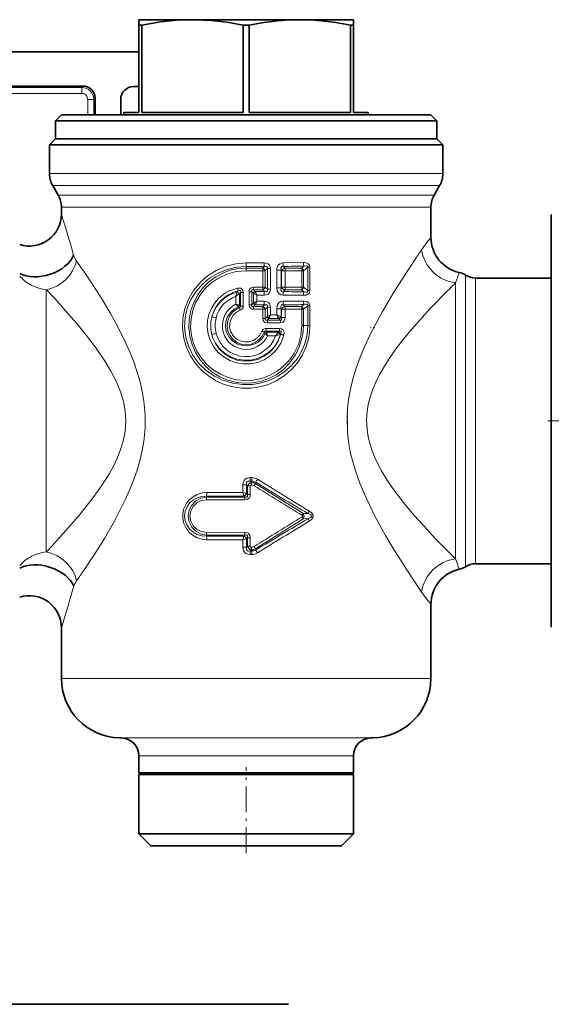
# Model space of a CAD drawing. Extents: x 0 to 420, y 0 to 297.
# Drawn here: x 273 to 295, y 194 to 235 of the extents above; entities that cross this region are included whole.
import ezdxf

# ---------------------------------------------------------------- set-up
doc = ezdxf.new("R2010")
doc.units = 0
doc.linetypes.add('DASHDOT', pattern=[18.5, 12, -3, 0.5, -3])

msp = doc.modelspace()

# ---------------------------------------------------------------- linework, layer by layer
at = {"color": 7, "lineweight": 35}
for p, q in [((277.709, 235.212), (279.959, 235.212)), ((277.709, 234.984), (277.709, 235.212)), ((277.709, 234.984), (277.835, 234.984)), ((277.709, 234.984), (277.709, 231.312)), ((277.835, 234.984), (277.835, 231.312)), ((279.959, 235.212), (280.052, 235.212)), ((280.051, 235.211), (279.959, 235.212)), ((280.052, 235.212), (284.459, 235.212)), ((282.083, 234.984), (282.335, 234.984)), ((282.083, 234.984), (282.083, 231.312)), ((282.335, 234.984), (282.335, 231.312)), ((284.459, 235.212), (286.709, 235.212)), ((286.583, 234.984), (286.709, 234.984)), ((286.583, 234.984), (286.583, 231.312)), ((286.709, 235.212), (286.709, 234.984)), ((286.709, 234.984), (286.709, 231.312)), ((269.359, 233.858), (277.709, 233.858)), ((269.359, 232.423), (275.37, 232.423)), ((277.484, 232.401), (277.709, 232.401)), ((275.87, 231.212), (275.87, 231.923)), ((276.945, 231.212), (276.945, 231.862)), ((274.459, 231.212), (274.209, 230.962)), ((274.459, 231.212), (278.494, 231.212)), ((277.709, 231.312), (277.084, 231.312)), ((277.084, 231.312), (277.084, 231.212)), ((279.752, 231.312), (277.835, 231.312)), ((278.494, 231.212), (289.959, 231.212)), ((282.083, 231.312), (279.752, 231.312)), ((286.583, 231.312), (282.335, 231.312)), ((287.334, 231.312), (286.709, 231.312)), ((287.334, 231.312), (287.334, 231.212)), ((289.959, 231.212), (290.209, 230.962)), ((274.209, 230.962), (278.374, 230.962)), ((274.209, 230.962), (274.209, 230.212)), ((278.374, 230.962), (290.209, 230.962)), ((290.209, 230.962), (290.209, 230.212)), ((274.209, 230.212), (273.959, 229.962)), ((274.969, 229.962), (273.959, 229.962)), ((273.959, 228.746), (273.959, 229.962)), ((274.209, 230.212), (289.23, 230.212)), ((274.209, 230.212), (278.374, 230.212)), ((274.969, 229.962), (289.449, 229.962)), ((278.374, 230.212), (290.209, 230.212)), ((289.23, 230.212), (290.209, 230.212)), ((290.459, 229.962), (289.449, 229.962)), ((290.209, 230.212), (290.459, 229.962)), ((290.459, 228.746), (290.459, 229.962)), ((274.325, 227.844), (274.093, 228.246)), ((290.093, 227.844), (290.325, 228.246)), ((274.459, 227.053), (274.459, 227.344)), ((289.959, 226.063), (289.959, 227.344)), ((295.009, 227.024), (295.009, 210.76)), ((291.824, 224.362), (294.759, 224.362)), ((295.009, 224.362), (294.759, 224.362)), ((291.824, 212.362), (293.509, 212.362)), ((293.509, 212.362), (294.759, 212.362)), ((295.009, 212.362), (294.759, 212.362)), ((289.959, 207.547), (289.959, 210.66)), ((295.009, 210.76), (295.009, 209.7)), ((274.459, 207.547), (274.459, 209.67)), ((276.979, 205.046), (276.894, 205.048)), ((287.44, 205.046), (287.525, 205.048)), ((277.709, 203.584), (277.709, 204.296)), ((286.709, 203.584), (286.709, 204.296)), ((278.26, 203.584), (277.709, 203.584)), ((277.834, 203.512), (277.709, 203.584)), ((284.367, 203.512), (277.709, 203.512)), ((277.709, 201.012), (277.709, 203.512)), ((277.834, 203.512), (286.049, 203.512)), ((278.26, 203.584), (286.158, 203.584)), ((286.709, 203.512), (284.367, 203.512)), ((286.709, 203.584), (286.158, 203.584)), ((286.584, 203.512), (286.709, 203.584)), ((286.709, 201.012), (286.709, 203.512)), ((284.367, 201.012), (277.709, 201.012)), ((278.209, 200.512), (277.709, 201.012)), ((286.709, 201.012), (284.367, 201.012)), ((286.209, 200.512), (286.709, 201.012)), ((284.127, 200.512), (278.209, 200.512)), ((286.209, 200.512), (284.127, 200.512)), ((269.359, 193.858), (283.98, 193.858))]:
    msp.add_line(p, q, dxfattribs=at)
at = {"color": 7, "lineweight": 13}
for p, q in [((275.314, 232.366), (275.37, 232.423)), ((264.655, 232.366), (275.314, 232.366)), ((264.655, 232.116), (275.314, 232.116)), ((275.314, 232.116), (275.314, 232.366)), ((275.564, 231.212), (275.564, 231.866)), ((275.564, 231.866), (275.814, 231.866)), ((275.814, 231.866), (275.87, 231.923)), ((275.814, 231.212), (275.814, 231.866)), ((273.959, 228.746), (274.969, 228.746)), ((274.969, 228.746), (290.459, 228.746)), ((274.093, 228.246), (275.087, 228.246)), ((275.087, 228.246), (290.325, 228.246)), ((274.325, 227.844), (275.29, 227.844)), ((290.093, 227.844), (275.29, 227.844)), ((274.459, 227.344), (275.408, 227.344)), ((289.959, 227.344), (275.408, 227.344)), ((275.108, 225.053), (275.087, 225.083)), ((275.288, 224.794), (275.108, 225.053)), ((282.209, 224.998), (282.965, 224.999)), ((282.209, 224.998), (282.209, 224.845)), ((284.61, 225.008), (283.757, 225.002)), ((275.408, 224.619), (275.288, 224.794)), ((282.209, 224.845), (282.973, 224.846)), ((282.209, 224.782), (282.209, 224.845)), ((282.902, 224.782), (282.209, 224.782)), ((282.209, 224.782), (282.209, 224.667)), ((282.907, 224.667), (282.209, 224.667)), ((282.973, 224.846), (282.902, 224.782)), ((282.907, 224.667), (282.907, 223.975)), ((282.907, 224.667), (283.009, 224.667)), ((283.105, 224.756), (283.009, 224.667)), ((283.009, 224.667), (283.009, 223.975)), ((283.232, 224.756), (283.105, 224.756)), ((283.105, 223.887), (283.105, 224.756)), ((283.232, 223.887), (283.232, 224.756)), ((283.494, 224.687), (283.494, 223.955)), ((283.68, 224.687), (283.494, 224.687)), ((283.68, 224.687), (283.68, 223.955)), ((283.68, 224.687), (283.696, 224.669)), ((283.696, 224.669), (283.696, 223.974)), ((283.841, 224.669), (283.696, 224.669)), ((283.772, 224.851), (283.831, 224.782)), ((284.527, 224.782), (283.831, 224.782)), ((284.542, 224.67), (283.841, 224.669)), ((283.841, 224.669), (283.841, 223.974)), ((284.631, 224.86), (284.527, 224.782)), ((284.542, 224.67), (284.542, 223.972)), ((284.542, 224.67), (284.613, 224.67)), ((284.796, 224.811), (284.613, 224.67)), ((284.613, 224.67), (284.613, 223.972)), ((284.796, 224.811), (284.796, 223.832)), ((284.796, 224.811), (284.881, 224.811)), ((284.881, 224.811), (284.881, 223.832)), ((290.995, 223.847), (290.995, 224.159)), ((291.409, 223.737), (291.409, 224.487)), ((291.824, 223.627), (291.824, 224.362)), ((273.825, 223.847), (273.825, 223.872)), ((273.849, 223.847), (273.825, 223.872)), ((273.825, 212.856), (273.825, 223.847)), ((274.054, 223.629), (273.849, 223.847)), ((281.832, 223.763), (281.835, 223.772)), ((281.879, 223.823), (281.835, 223.772)), ((281.975, 223.755), (281.928, 223.697)), ((281.975, 223.755), (281.975, 223.184)), ((282.088, 223.755), (281.975, 223.755)), ((282.088, 223.755), (282.088, 223.184)), ((282.331, 223.788), (282.331, 223.239)), ((282.331, 223.788), (282.443, 223.788)), ((282.443, 223.788), (282.513, 223.721)), ((282.443, 223.788), (282.443, 223.239)), ((282.522, 223.861), (282.587, 223.797)), ((282.902, 223.861), (282.522, 223.861)), ((282.907, 223.975), (282.524, 223.976)), ((282.587, 223.797), (282.59, 223.791)), ((282.587, 223.797), (282.973, 223.796)), ((282.973, 223.796), (282.902, 223.861)), ((282.907, 223.975), (283.009, 223.975)), ((283.105, 223.887), (283.009, 223.975)), ((283.232, 223.887), (283.105, 223.887)), ((283.68, 223.955), (283.494, 223.955)), ((283.696, 223.974), (283.68, 223.955)), ((283.841, 223.974), (283.696, 223.974)), ((283.831, 223.861), (283.772, 223.792)), ((284.527, 223.861), (283.831, 223.861)), ((284.542, 223.972), (283.841, 223.974)), ((284.631, 223.782), (284.527, 223.861)), ((284.542, 223.972), (284.613, 223.972)), ((284.796, 223.832), (284.613, 223.972)), ((284.796, 223.832), (284.881, 223.832)), ((290.995, 212.564), (290.995, 223.847)), ((291.409, 212.237), (291.409, 223.737)), ((274.19, 223.482), (274.054, 223.629)), ((281.782, 223.594), (281.924, 223.692)), ((281.782, 223.594), (281.782, 223.266)), ((281.924, 223.692), (281.928, 223.697)), ((281.924, 223.692), (281.924, 223.218)), ((282.513, 223.721), (282.516, 223.717)), ((282.516, 223.31), (282.516, 223.718)), ((282.516, 223.717), (282.658, 223.644)), ((282.658, 223.383), (282.516, 223.31)), ((282.658, 223.644), (282.965, 223.644)), ((282.658, 223.383), (282.658, 223.644)), ((282.658, 223.383), (282.965, 223.384)), ((284.61, 223.635), (283.757, 223.641)), ((283.757, 223.387), (284.61, 223.393)), ((291.824, 212.362), (291.824, 223.627)), ((281.878, 223.15), (281.881, 223.146)), ((281.881, 223.146), (281.925, 223.114)), ((281.924, 223.218), (281.926, 223.216)), ((281.925, 223.114), (281.964, 223.008)), ((281.926, 223.216), (281.975, 223.184)), ((282.088, 223.184), (281.975, 223.184)), ((282.331, 223.239), (282.443, 223.239)), ((282.513, 223.307), (282.443, 223.239)), ((282.513, 223.307), (282.516, 223.31)), ((282.587, 223.23), (282.522, 223.167)), ((282.902, 223.167), (282.522, 223.167)), ((282.907, 223.052), (282.524, 223.052)), ((282.587, 223.23), (282.59, 223.237)), ((282.587, 223.23), (282.973, 223.231)), ((282.902, 223.167), (282.973, 223.231)), ((282.907, 223.052), (282.907, 222.659)), ((282.907, 223.052), (283.009, 223.052)), ((283.009, 223.052), (283.105, 223.141)), ((283.009, 223.052), (283.009, 222.659)), ((283.232, 223.141), (283.105, 223.141)), ((283.105, 222.747), (283.105, 223.141)), ((283.232, 222.815), (283.232, 223.141)), ((283.494, 222.816), (283.494, 223.072)), ((283.494, 223.072), (283.68, 223.072)), ((283.68, 222.727), (283.68, 223.072)), ((283.68, 223.072), (283.696, 223.054)), ((283.696, 223.054), (283.696, 222.709)), ((283.841, 223.054), (283.696, 223.054)), ((283.772, 223.236), (283.831, 223.167)), ((284.527, 223.167), (283.831, 223.167)), ((284.542, 223.055), (283.841, 223.054)), ((283.841, 223.054), (283.841, 222.709)), ((284.527, 223.167), (284.631, 223.245)), ((284.542, 223.055), (284.542, 222.362)), ((284.542, 223.055), (284.613, 223.055)), ((284.613, 223.055), (284.796, 223.196)), ((284.613, 223.055), (284.613, 222.362)), ((284.881, 223.196), (284.796, 223.196)), ((284.796, 222.362), (284.796, 223.196)), ((284.881, 222.362), (284.881, 223.196)), ((282.907, 222.659), (283.009, 222.659)), ((283.097, 222.738), (283.009, 222.659)), ((283.166, 222.662), (283.094, 222.597)), ((283.639, 222.597), (283.094, 222.597)), ((283.097, 222.738), (283.105, 222.747)), ((283.166, 222.662), (283.173, 222.679)), ((283.166, 222.662), (283.579, 222.664)), ((283.232, 222.815), (283.494, 222.816)), ((283.579, 222.664), (283.592, 222.651)), ((283.639, 222.597), (283.592, 222.651)), ((283.654, 222.74), (283.68, 222.727)), ((283.696, 222.709), (283.68, 222.727)), ((283.841, 222.709), (283.696, 222.709)), ((282.961, 222.088), (282.865, 222.125)), ((282.961, 222.088), (283.006, 222.035)), ((283.037, 222.127), (283.07, 222.083)), ((283.604, 222.127), (283.037, 222.127)), ((283.614, 222.241), (283.043, 222.241)), ((283.074, 222.07), (283.07, 222.083)), ((283.551, 222.081), (283.07, 222.083)), ((283.648, 222.483), (283.1, 222.482)), ((283.566, 222.093), (283.551, 222.081)), ((283.604, 222.127), (283.566, 222.093)), ((284.542, 222.362), (284.613, 222.362)), ((284.613, 222.362), (284.796, 222.362)), ((284.881, 222.362), (284.796, 222.362)), ((283.01, 222.028), (283.006, 222.035)), ((283.111, 221.931), (283.01, 222.028)), ((283.438, 221.93), (283.111, 221.931)), ((283.651, 221.996), (283.623, 221.985)), ((283.651, 221.995), (283.649, 221.991)), ((282.376, 215.977), (282.445, 215.977)), ((282.376, 215.977), (282.377, 215.824)), ((282.072, 215.352), (282.072, 215.67)), ((282.072, 215.67), (282.222, 215.67)), ((282.222, 215.314), (282.222, 215.67)), ((282.263, 215.628), (282.222, 215.67)), ((282.263, 215.628), (282.263, 215.273)), ((282.382, 215.628), (282.263, 215.628)), ((282.377, 215.824), (282.447, 215.824)), ((282.419, 215.782), (282.377, 215.824)), ((282.382, 215.628), (282.382, 215.273)), ((282.433, 215.782), (282.419, 215.782)), ((282.419, 215.782), (282.421, 215.667)), ((282.435, 215.667), (282.421, 215.667)), ((282.433, 215.782), (282.447, 215.824)), ((282.433, 215.782), (282.435, 215.667)), ((282.598, 215.733), (282.613, 215.782)), ((284.603, 214.47), (282.598, 215.733)), ((282.15, 215.042), (280.54, 215.044)), ((280.551, 215.157), (280.542, 215.205)), ((282.151, 215.157), (280.551, 215.157)), ((282.072, 215.352), (282.108, 215.201)), ((282.072, 215.352), (282.222, 215.314)), ((282.109, 215.199), (282.108, 215.201)), ((282.151, 215.157), (282.109, 215.199)), ((282.151, 215.157), (282.15, 215.042)), ((282.222, 215.314), (282.222, 215.314)), ((282.263, 215.273), (282.222, 215.314)), ((282.382, 215.273), (282.263, 215.273)), ((284.603, 214.253), (282.598, 212.991)), ((284.81, 214.469), (284.603, 214.47)), ((284.81, 214.255), (284.603, 214.253)), ((280.54, 213.68), (282.15, 213.682)), ((280.551, 213.567), (280.542, 213.519)), ((280.551, 213.567), (282.151, 213.567)), ((282.072, 213.372), (282.108, 213.523)), ((282.072, 213.372), (282.222, 213.41)), ((282.109, 213.525), (282.108, 213.523)), ((282.109, 213.525), (282.151, 213.567)), ((282.151, 213.567), (282.15, 213.682)), ((282.222, 213.41), (282.263, 213.451)), ((282.222, 213.41), (282.222, 213.41)), ((282.222, 213.054), (282.222, 213.41)), ((282.263, 213.451), (282.263, 213.096)), ((282.382, 213.451), (282.263, 213.451)), ((282.382, 213.451), (282.382, 213.096)), ((282.072, 213.054), (282.072, 213.372)), ((282.072, 213.054), (282.222, 213.054)), ((282.263, 213.096), (282.222, 213.054)), ((282.382, 213.096), (282.263, 213.096)), ((282.419, 212.942), (282.421, 213.057)), ((282.421, 213.057), (282.435, 213.057)), ((282.433, 212.942), (282.435, 213.057)), ((282.613, 212.942), (282.598, 212.991)), ((282.376, 212.747), (282.377, 212.9)), ((282.445, 212.747), (282.376, 212.747)), ((282.419, 212.942), (282.377, 212.9)), ((282.447, 212.9), (282.377, 212.9)), ((282.419, 212.942), (282.433, 212.942)), ((282.447, 212.9), (282.433, 212.942)), ((274.459, 207.547), (275.408, 207.547)), ((289.959, 207.547), (275.408, 207.547)), ((276.894, 205.048), (277.545, 205.048)), ((277.619, 205.046), (276.979, 205.046)), ((287.525, 205.048), (277.545, 205.048)), ((287.44, 205.046), (277.619, 205.046)), ((278.26, 204.296), (277.709, 204.296)), ((286.709, 204.296), (278.26, 204.296))]:
    msp.add_line(p, q, dxfattribs=at)
at = {"color": 7, "linetype": 'DASHDOT', "lineweight": 13, "ltscale": 0.001087}
msp.add_line((287.444, 222.253), (287.444, 222.297), dxfattribs=at)
at = {"color": 7, "linetype": 'DASHDOT', "lineweight": 13, "ltscale": 0.016336}
msp.add_line((286.462, 218.19), (286.462, 218.844), dxfattribs=at)
at = {"color": 7, "linetype": 'DASHDOT', "lineweight": 13, "ltscale": 0.041743}
msp.add_line((294.87, 218.362), (296.54, 218.362), dxfattribs=at)
at = {"color": 7, "linetype": 'DASHDOT', "lineweight": 13, "ltscale": 0.090007}
msp.add_line((282.209, 200.212), (282.209, 203.812), dxfattribs=at)
at = {"color": 7, "lineweight": 35}
for points in [[(279.959, 235.212), (279.294, 235.188), (278.622, 235.118), (277.835, 234.984)], [(280.051, 235.211), (280.762, 235.178), (281.483, 235.091), (282.083, 234.984)], [(284.459, 235.212), (284.008, 235.201), (283.555, 235.168), (282.95, 235.093), (282.335, 234.984)], [(286.583, 234.984), (285.969, 235.093), (285.364, 235.168), (284.91, 235.201), (284.459, 235.212)]]:
    msp.add_lwpolyline(points, dxfattribs=at)
at = {"color": 7, "lineweight": 13}
for points in [[(282.209, 224.998), (281.775, 224.962), (281.352, 224.856), (280.953, 224.683), (280.587, 224.449), (280.273, 224.169), (280.006, 223.843), (279.794, 223.478), (279.642, 223.084), (279.557, 222.674), (279.54, 222.256), (279.592, 221.84), (279.71, 221.439), (279.872, 221.095), (280.082, 220.778), (280.333, 220.494), (280.623, 220.248), (280.943, 220.046), (281.288, 219.89), (281.652, 219.785), (282.027, 219.732), (282.406, 219.733), (282.782, 219.788), (283.146, 219.896), (283.49, 220.054), (283.809, 220.258), (284.096, 220.505), (284.345, 220.789), (284.552, 221.106), (284.712, 221.449), (284.821, 221.813), (284.866, 222.086), (284.881, 222.362)], [(282.965, 224.999), (283.09, 224.977), (283.148, 224.944), (283.194, 224.895), (283.221, 224.834), (283.232, 224.756)], [(283.757, 225.002), (283.687, 224.992), (283.62, 224.962), (283.564, 224.912), (283.526, 224.851), (283.501, 224.769), (283.494, 224.687)], [(284.881, 224.811), (284.862, 224.895), (284.807, 224.958), (284.753, 224.986), (284.641, 225.007), (284.61, 225.008)], [(289.307, 225.163), (288.722, 224.271), (288.408, 223.768), (287.932, 222.961), (287.664, 222.47), (287.404, 221.96), (287.193, 221.506), (286.997, 221.036), (286.841, 220.611), (286.704, 220.174), (286.599, 219.76), (286.518, 219.337), (286.465, 218.914), (286.441, 218.488), (286.457, 217.915), (286.503, 217.488), (286.577, 217.067), (286.679, 216.641), (286.803, 216.225), (286.975, 215.744), (287.167, 215.278), (287.591, 214.391), (288.051, 213.554), (288.363, 213.029), (288.972, 212.065), (289.57, 211.173)], [(275.408, 212.101), (275.83, 212.735), (276.264, 213.427), (276.694, 214.172), (277.139, 215.045), (277.32, 215.45), (277.489, 215.873), (277.637, 216.298), (277.765, 216.743), (277.851, 217.117), (277.917, 217.5), (277.971, 218.061), (277.973, 218.626), (277.922, 219.186), (277.853, 219.6), (277.76, 220), (277.642, 220.409), (277.508, 220.801), (277.342, 221.221), (277.164, 221.624), (276.841, 222.277), (276.5, 222.895), (276.149, 223.481), (275.774, 224.071), (275.408, 224.619)], [(282.209, 224.845), (281.804, 224.814), (281.409, 224.721), (281.033, 224.57), (280.685, 224.363), (280.373, 224.104), (280.105, 223.798), (279.889, 223.453), (279.733, 223.076), (279.644, 222.684), (279.624, 222.282), (279.672, 221.883), (279.786, 221.498), (279.971, 221.124), (280.216, 220.787), (280.511, 220.495), (280.849, 220.254), (281.228, 220.067), (281.633, 219.942), (282.052, 219.884), (282.476, 219.892), (282.846, 219.957), (283.204, 220.072), (283.542, 220.238), (283.852, 220.449), (284.128, 220.704), (284.359, 220.987), (284.545, 221.302), (284.684, 221.642), (284.768, 222), (284.796, 222.362)], [(282.209, 224.782), (281.873, 224.758), (281.544, 224.687), (281.229, 224.571), (280.934, 224.413), (280.644, 224.198), (280.39, 223.943), (280.177, 223.653), (280.009, 223.335), (279.89, 222.994), (279.822, 222.64), (279.807, 222.279), (279.847, 221.919), (279.938, 221.57), (280.08, 221.24), (280.269, 220.934), (280.501, 220.66), (280.772, 220.423), (281.076, 220.228), (281.402, 220.083), (281.747, 219.987), (282.104, 219.944), (282.463, 219.955), (282.816, 220.02), (283.155, 220.137), (283.471, 220.302), (283.759, 220.512), (284.044, 220.799), (284.278, 221.13), (284.453, 221.495), (284.565, 221.884), (284.601, 222.122), (284.613, 222.362)], [(282.209, 224.667), (281.795, 224.63), (281.394, 224.522), (281.02, 224.345), (280.731, 224.146), (280.476, 223.905), (280.26, 223.629), (280.089, 223.323), (279.966, 222.994), (279.895, 222.651), (279.878, 222.301), (279.914, 221.952), (280.003, 221.614), (280.143, 221.291), (280.331, 220.994), (280.562, 220.729), (280.831, 220.502), (281.132, 220.317), (281.458, 220.179), (281.803, 220.092), (282.157, 220.057), (282.512, 220.076), (282.861, 220.148), (283.193, 220.272), (283.503, 220.443), (283.782, 220.659), (284.025, 220.914), (284.226, 221.203), (284.399, 221.567), (284.506, 221.958), (284.542, 222.362)], [(282.973, 224.846), (283.047, 224.857), (283.081, 224.848), (283.107, 224.82), (283.111, 224.799), (283.105, 224.756)], [(283.772, 224.851), (283.724, 224.853), (283.686, 224.83), (283.669, 224.787), (283.68, 224.687)], [(284.796, 224.811), (284.799, 224.839), (284.788, 224.862), (284.765, 224.874), (284.737, 224.878), (284.631, 224.86)], [(283.791, 221.963), (283.664, 221.63), (283.467, 221.334), (283.21, 221.088), (282.96, 220.929), (282.685, 220.818), (282.393, 220.759), (282.096, 220.752), (281.802, 220.799), (281.523, 220.898), (281.266, 221.045), (281.04, 221.236), (280.854, 221.464), (280.712, 221.721), (280.619, 222), (280.579, 222.292), (280.593, 222.584), (280.66, 222.869), (280.778, 223.137), (280.943, 223.379), (281.065, 223.512), (281.201, 223.63), (281.349, 223.733), (281.508, 223.819), (281.851, 223.936)], [(281.851, 223.936), (281.937, 223.942), (281.982, 223.931), (282.048, 223.885), (282.075, 223.835), (282.088, 223.755)], [(281.879, 223.823), (281.918, 223.84), (281.939, 223.844), (281.958, 223.843), (281.974, 223.832), (281.982, 223.811), (281.983, 223.793), (281.975, 223.755)], [(282.331, 223.788), (282.338, 223.846), (282.363, 223.902), (282.412, 223.947), (282.467, 223.969), (282.524, 223.976)], [(282.443, 223.788), (282.437, 223.829), (282.442, 223.847), (282.458, 223.863), (282.476, 223.867), (282.522, 223.861)], [(283.232, 223.887), (283.205, 223.767), (283.165, 223.714), (283.112, 223.676), (283.039, 223.651), (282.965, 223.644)], [(283.105, 223.887), (283.111, 223.843), (283.107, 223.823), (283.081, 223.794), (283.055, 223.787), (282.973, 223.796)], [(283.494, 223.955), (283.516, 223.817), (283.549, 223.75), (283.6, 223.695), (283.665, 223.657), (283.757, 223.641)], [(283.68, 223.955), (283.669, 223.855), (283.686, 223.813), (283.703, 223.798), (283.748, 223.788), (283.772, 223.792)], [(284.61, 223.635), (284.72, 223.646), (284.775, 223.665), (284.837, 223.711), (284.877, 223.79), (284.881, 223.832)], [(284.631, 223.782), (284.707, 223.766), (284.744, 223.765), (284.771, 223.77), (284.783, 223.776), (284.795, 223.791), (284.799, 223.811), (284.796, 223.832)], [(290.68, 223.847), (289.933, 223.075), (289.162, 222.216), (288.796, 221.773), (288.505, 221.395), (288.226, 221.001), (288.008, 220.661), (287.807, 220.31), (287.646, 219.986), (287.507, 219.652), (287.407, 219.356), (287.331, 219.054), (287.281, 218.741), (287.26, 218.426), (287.279, 218.001), (287.328, 217.686), (287.405, 217.375), (287.511, 217.059), (287.639, 216.752), (287.887, 216.269), (288.171, 215.807), (288.478, 215.366), (288.864, 214.867), (289.26, 214.394), (289.657, 213.947), (290.145, 213.425), (290.995, 212.564)], [(274.185, 213.242), (274.871, 214.008), (275.225, 214.424), (275.754, 215.09), (276.017, 215.45), (276.271, 215.826), (276.47, 216.151), (276.656, 216.491), (276.801, 216.795), (276.928, 217.112), (277.051, 217.51), (277.131, 217.924), (277.16, 218.347), (277.134, 218.77), (277.059, 219.182), (276.94, 219.579), (276.755, 220.03), (276.537, 220.455), (276.297, 220.856), (275.913, 221.42), (275.509, 221.953), (275.095, 222.459), (274.635, 222.989), (274.19, 223.482)], [(282.965, 223.384), (283.09, 223.362), (283.148, 223.329), (283.194, 223.28), (283.221, 223.219), (283.232, 223.141)], [(283.494, 223.072), (283.516, 223.21), (283.549, 223.277), (283.6, 223.333), (283.665, 223.37), (283.757, 223.387)], [(284.61, 223.393), (284.72, 223.381), (284.775, 223.362), (284.837, 223.316), (284.877, 223.238), (284.881, 223.196)], [(283.01, 222.028), (282.888, 221.83), (282.716, 221.673), (282.509, 221.567), (282.295, 221.519), (282.076, 221.525), (281.865, 221.584), (281.65, 221.712), (281.481, 221.897), (281.373, 222.123), (281.338, 222.332), (281.357, 222.542), (281.43, 222.741), (281.546, 222.911), (281.7, 223.049), (281.881, 223.146)], [(282.961, 222.088), (282.877, 221.919), (282.756, 221.775), (282.604, 221.662), (282.412, 221.583), (282.206, 221.557), (282.001, 221.585), (281.809, 221.665), (281.644, 221.793), (281.518, 221.957), (281.438, 222.15), (281.41, 222.357), (281.435, 222.564), (281.513, 222.758), (281.638, 222.926), (281.803, 223.055), (281.925, 223.114)], [(282.865, 222.125), (282.78, 221.965), (282.657, 221.832), (282.503, 221.736), (282.323, 221.681), (282.135, 221.676), (281.952, 221.72), (281.79, 221.811), (281.657, 221.94), (281.563, 222.101), (281.516, 222.282), (281.52, 222.469), (281.574, 222.648), (281.67, 222.801), (281.803, 222.923), (281.964, 223.008)], [(281.975, 223.184), (281.978, 223.149), (281.962, 223.125), (281.936, 223.116), (281.925, 223.114)], [(282.524, 223.052), (282.467, 223.058), (282.412, 223.081), (282.363, 223.126), (282.332, 223.213), (282.331, 223.239)], [(282.522, 223.167), (282.481, 223.16), (282.462, 223.163), (282.442, 223.18), (282.437, 223.198), (282.443, 223.239)], [(282.973, 223.231), (283.047, 223.242), (283.081, 223.233), (283.107, 223.205), (283.111, 223.184), (283.105, 223.141)], [(283.68, 223.072), (283.669, 223.172), (283.686, 223.215), (283.703, 223.23), (283.748, 223.239), (283.772, 223.236)], [(284.631, 223.245), (284.707, 223.262), (284.744, 223.263), (284.771, 223.257), (284.783, 223.251), (284.795, 223.236), (284.799, 223.217), (284.796, 223.196)], [(283.1, 222.482), (283.01, 222.498), (282.967, 222.523), (282.926, 222.573), (282.907, 222.659)], [(283.094, 222.597), (283.044, 222.589), (283.022, 222.595), (283.006, 222.615), (283.004, 222.629), (283.009, 222.659)], [(283.696, 222.709), (283.705, 222.639), (283.695, 222.61), (283.671, 222.594), (283.639, 222.597)], [(283.841, 222.709), (283.832, 222.634), (283.8, 222.561), (283.748, 222.511), (283.648, 222.483)], [(282.865, 222.125), (282.918, 222.2), (283.002, 222.238), (283.043, 222.241)], [(282.961, 222.088), (282.969, 222.114), (282.992, 222.131), (283.027, 222.13), (283.037, 222.127)], [(283.604, 222.127), (283.644, 222.132), (283.662, 222.126), (283.675, 222.113), (283.681, 222.089), (283.669, 222.035), (283.651, 221.995)], [(283.614, 222.241), (283.687, 222.228), (283.76, 222.175), (283.789, 222.12), (283.801, 222.062), (283.791, 221.963)], [(283.649, 221.991), (283.546, 221.719), (283.391, 221.475), (283.191, 221.266), (282.955, 221.101), (282.688, 220.982), (282.404, 220.918), (282.112, 220.908), (281.824, 220.955), (281.55, 221.055), (281.301, 221.207), (281.087, 221.405), (280.915, 221.641), (280.831, 221.811), (280.769, 221.991)], [(283.649, 221.991), (283.551, 221.716), (283.4, 221.465), (283.204, 221.248), (282.968, 221.073), (282.698, 220.946), (282.409, 220.877), (282.11, 220.866), (281.816, 220.916), (281.538, 221.024), (281.288, 221.185), (281.076, 221.392), (280.909, 221.636), (280.828, 221.809), (280.769, 221.991)], [(282.072, 215.67), (282.083, 215.762), (282.121, 215.852), (282.173, 215.911), (282.24, 215.951), (282.376, 215.977)], [(282.222, 215.67), (282.217, 215.746), (282.228, 215.781), (282.254, 215.811), (282.291, 215.827), (282.377, 215.824)], [(280.558, 215.356), (280.354, 215.336), (280.159, 215.276), (279.98, 215.178), (279.818, 215.041), (279.688, 214.872), (279.596, 214.678), (279.549, 214.469), (279.549, 214.255), (279.596, 214.046), (279.688, 213.852), (279.818, 213.683), (279.98, 213.546), (280.159, 213.448), (280.354, 213.388), (280.558, 213.368)], [(280.542, 215.205), (280.341, 215.19), (280.147, 215.131), (279.97, 215.029), (279.82, 214.887), (279.716, 214.729), (279.65, 214.551), (279.628, 214.362), (279.65, 214.173), (279.716, 213.995), (279.82, 213.837), (279.969, 213.695), (280.147, 213.593), (280.341, 213.534), (280.542, 213.519)], [(280.551, 215.157), (280.311, 215.113), (280.098, 214.998), (279.929, 214.825), (279.819, 214.606), (279.781, 214.362), (279.819, 214.118), (279.929, 213.899), (280.101, 213.724), (280.318, 213.609), (280.551, 213.567)], [(280.54, 215.044), (280.331, 215.012), (280.141, 214.918), (279.988, 214.771), (279.887, 214.578), (279.851, 214.362), (279.887, 214.146), (279.988, 213.953), (280.141, 213.806), (280.331, 213.712), (280.54, 213.68)], [(282.382, 215.273), (282.373, 215.204), (282.344, 215.136), (282.253, 215.061), (282.15, 215.042)], [(282.263, 215.273), (282.267, 215.216), (282.26, 215.19), (282.233, 215.161), (282.207, 215.153), (282.151, 215.157)], [(284.566, 214.335), (284.581, 214.348), (284.585, 214.356), (284.585, 214.368), (284.583, 214.374), (284.566, 214.389)], [(284.81, 214.255), (284.916, 214.302), (284.945, 214.328), (284.958, 214.35), (284.958, 214.374), (284.945, 214.396), (284.927, 214.414), (284.882, 214.44), (284.81, 214.469)], [(284.852, 214.148), (284.93, 214.204), (285.001, 214.292), (285.018, 214.362), (285.001, 214.432), (284.98, 214.467), (284.928, 214.522), (284.852, 214.576)], [(282.15, 213.682), (282.22, 213.674), (282.288, 213.644), (282.362, 213.553), (282.382, 213.451)], [(282.151, 213.567), (282.207, 213.571), (282.233, 213.562), (282.26, 213.534), (282.267, 213.508), (282.263, 213.451)], [(282.376, 212.747), (282.284, 212.758), (282.195, 212.797), (282.136, 212.851), (282.097, 212.918), (282.072, 213.054)], [(282.377, 212.9), (282.301, 212.895), (282.265, 212.906), (282.235, 212.932), (282.219, 212.969), (282.222, 213.054)]]:
    msp.add_lwpolyline(points, dxfattribs=at)
at = {"color": 7, "lineweight": 35}
for centre, radius, start, end in [((275.371, 231.923), 0.5, 359.996, 90.004), ((277.484, 231.862), 0.539, 90, 180), ((274.959, 228.746), 1, 180, 210), ((289.459, 228.746), 1, 330, 360), ((273.459, 227.344), 1, 360, 30), ((290.959, 227.344), 1, 150, 180), ((273.109, 227.053), 1.35, 252.7731, 359.9999), ((291.459, 226.063), 1.5, 180, 258.0813), ((290.995, 223.862), 0.75, 56.4427, 78.0813), ((291.824, 225.112), 0.75, 236.4427, 270), ((287.491, 222.296), 0.0784, 330.1723, 357.7938), ((290.995, 212.862), 0.75, 281.9187, 303.5573), ((291.824, 211.612), 0.75, 90, 123.5573), ((291.459, 210.66), 1.5, 101.9187, 180), ((273.109, 209.67), 1.35, 0.0001, 107.2084), ((276.959, 207.547), 2.5, 180, 268.5), ((287.459, 207.547), 2.5, 271.5, 0), ((276.959, 204.296), 0.75, 360, 88.5), ((287.459, 204.296), 0.75, 91.5, 180)]:
    msp.add_arc(centre, radius, start, end, dxfattribs=at)
at = {"color": 7, "lineweight": 13}
for centre, radius, start, end in [((275.314, 231.866), 0.5, 0.0087, 89.9913), ((275.314, 231.866), 0.25, 359.9961, 90.004), ((167.246, 194.45), 112.061, 15.98796, 16.91415), ((294.824, 221.965), 6.361, 139.8873, 145.6871), ((333.652, 195.323), 53.451, 145.5609, 146.0634), ((275.849, 225.601), 0.922, 198.0474, 214.219), ((284.429, 224.989), 1.463, 179.6223, 185.6109), ((284.489, 224.993), 0.731, 179.3382, 191.2501), ((285.101, 225.002), 0.491, 179.2786, 196.7642), ((282.806, 224.585), 0.219, 21.9885, 63.82), ((283.902, 224.56), 0.233, 107.7637, 152.2216), ((282.754, 356.12), 131.273, 270.44434, 270.8194), ((283.307, 224.676), 0.534, 359.1579, 11.3691), ((284.411, 224.604), 0.212, 18.3262, 56.9407), ((306.697, 218.828), 16.583, 159.6462, 161.2457), ((273.986, 225.564), 1.699, 221.2949, 264.5888), ((323.561, 191.105), 46.402, 134.574, 135.1215), ((282.216, 222.371), 1.491, 103.0719, 165.9455), ((288.242, 221.772), 6.712, 162.7441, 164.2514), ((281.785, 223.606), 0.164, 31.6313, 73.3045), ((281.791, 223.621), 0.157, 28.8792, 73.5504), ((284.228, 224.465), 2.435, 192.5404, 195.2785), ((282.649, 223.664), 0.147, 114.9724, 157.2865), ((282.653, 223.653), 0.152, 114.8579, 154.8537), ((279.832, 223.967), 2.691, 357.7426, 0.1881), ((286.413, 225.489), 4.183, 203.9474, 206.1578), ((282.806, 224.057), 0.219, 296.18, 338.0115), ((281.689, 223.967), 1.218, 355.0116, 0.4086), ((284.429, 223.653), 1.463, 174.3891, 180.3777), ((283.902, 224.082), 0.233, 207.7784, 252.2363), ((284.489, 223.649), 0.731, 168.7499, 180.6618), ((282.754, 92.525), 131.27, 89.18059, 89.55566), ((284.411, 224.039), 0.212, 303.0593, 341.6738), ((284.156, 223.965), 0.386, 344.3044, 1.0112), ((285.101, 223.641), 0.491, 163.2358, 180.7214), ((282.208, 222.364), 1.301, 109.1303, 165.5528), ((286.414, 221.539), 4.184, 153.8426, 156.0526), ((284.429, 223.374), 1.463, 179.6223, 185.6109), ((284.489, 223.378), 0.731, 179.3382, 191.2501), ((285.101, 223.387), 0.491, 179.2786, 196.7642), ((282.209, 222.362), 0.999, 115.3018, 334.4522), ((280.581, 222.167), 1.628, 37.1438, 42.4511), ((280.332, 218.732), 4.76, 70.4586, 72.2654), ((281.79, 223.259), 0.14, 309.0215, 342.9184), ((281.793, 223.253), 0.138, 309.5714, 344.5908), ((281.908, 223.18), 0.18, 288.0828, 1.3537), ((282.649, 223.363), 0.147, 202.7135, 245.0276), ((282.653, 223.374), 0.152, 205.1464, 245.1421), ((279.832, 223.061), 2.691, 359.8119, 2.2574), ((282.806, 222.97), 0.219, 21.9885, 63.82), ((283.902, 222.945), 0.233, 107.7637, 152.2216), ((282.754, 354.489), 131.257, 270.44447, 270.81957), ((283.307, 223.061), 0.534, 359.1579, 11.3691), ((284.411, 222.989), 0.212, 18.3262, 56.9407), ((282.196, 222.362), 1.474, 165.4107, 194.5896), ((279.974, 219.159), 3.662, 74.5703, 77.4576), ((282.214, 222.362), 1.307, 165.5125, 194.4879), ((282.143, 222.491), 0.957, 359.4873, 6.3469), ((283.232, 222.791), 0.145, 201.4107, 242.8231), ((284.577, 220.147), 2.987, 116.7705, 119.5304), ((283.243, 222.817), 0.155, 207.0493, 243.1234), ((284.727, 222.081), 1.665, 153.8678, 158.9643), ((284.721, 225.208), 2.689, 242.8517, 246.6274), ((284.613, 223.346), 1.238, 205.3618, 213.4105), ((283.498, 222.818), 0.174, 297.8068, 333.3874), ((283.543, 222.797), 0.154, 288.6465, 332.9248), ((283.046, 222.491), 0.602, 359.2309, 10.0956), ((283.118, 221.954), 0.138, 110.0425, 144.2533), ((282.021, 222.233), 1.022, 354.0554, 0.4824), ((285.31, 220.666), 2.258, 141.1808, 145.961), ((283.435, 221.92), 0.198, 19.1162, 54.3909), ((283.489, 221.941), 0.171, 18.6097, 63.0655), ((282.997, 222.233), 0.616, 350.136, 0.7549), ((279.974, 225.565), 3.662, 282.5422, 285.4294), ((282.209, 222.361), 1.302, 194.4807, 340.6885), ((283.118, 221.932), 0.144, 107.8639, 138.4653), ((284.862, 222.471), 1.832, 192.638, 197.13), ((281.197, 229.7), 8.087, 286.0911, 287.4542), ((283.18, 219.689), 2.354, 74.9651, 78.4645), ((282.448, 215.525), 0.452, 58.1401, 90.3398), ((287.112, 215.966), 4.667, 179.87, 181.7506), ((284.945, 214.526), 2.649, 148.5335, 151.7074), ((377.253, 367.053), 178.29, 237.96674, 238.78395), ((282.481, 215.563), 0.227, 105.8426, 163.49), ((282.418, 215.631), 0.0362, 85.6652, 184.2943), ((282.415, 215.419), 0.363, 59.7881, 87.1145), ((282.436, 215.468), 0.199, 58.4205, 90.3584), ((282.469, 215.561), 0.264, 56.8446, 94.691), ((280.029, 217.226), 2.971, 327.6755, 329.8264), ((1018.031, 1406.913), 1400.03, 238.30891, 238.406309), ((360.471, 343.534), 149.608, 238.64019, 239.6204), ((281.062, 215.052), 0.522, 168.3548, 180.8564), ((282.156, 434.105), 218.906, 269.57778, 269.98773), ((279.869, 215.347), 0.688, 348.0999, 0.7406), ((282.145, 575.856), 360.504, 269.74773, 269.98844), ((282.017, 215.406), 0.224, 293.9198, 335.9272), ((282.019, 215.402), 0.222, 293.9534, 336.6514), ((1017.912, -977.997), 1399.804, 121.593678, 121.69109), ((360.465, 85.197), 149.598, 120.37939, 121.35968), ((284.225, 214.592), 0.397, 329.2493, 342.1679), ((284.225, 214.132), 0.397, 17.8318, 30.7504), ((284.454, 214.362), 0.184, 323.9194, 36.0805), ((285.254, 214.358), 0.457, 151.4902, 165.9106), ((285.254, 214.366), 0.457, 194.089, 208.5095), ((377.251, 61.674), 178.286, 121.21587, 122.03309), ((281.062, 213.672), 0.522, 179.1436, 191.6452), ((282.152, -4.686), 218.211, 90.01135, 90.42261), ((279.869, 213.377), 0.688, 359.2594, 11.9001), ((282.017, 213.318), 0.224, 24.0691, 66.0799), ((282.019, 213.322), 0.222, 23.3486, 66.0466), ((242.784, 242.203), 42.718, 316.607, 317.3147), ((282.142, -146.302), 359.674, 90.01117, 90.25243), ((282.481, 213.161), 0.227, 196.5204, 254.1461), ((282.418, 213.093), 0.0362, 175.6969, 274.3436), ((282.415, 213.305), 0.363, 272.8854, 300.212), ((282.436, 213.255), 0.199, 269.6414, 301.5797), ((280.029, 211.497), 2.971, 30.1733, 32.3242), ((273.978, 211.172), 1.691, 95.1683, 138.6056), ((287.112, 212.757), 4.667, 178.2494, 180.13), ((282.448, 213.199), 0.452, 269.6601, 301.8599), ((282.469, 213.163), 0.264, 265.3301, 303.1528), ((284.945, 214.198), 2.649, 208.2921, 211.4662), ((306.655, 217.88), 16.538, 198.7506, 200.3544), ((240.79, 235.675), 41.883, 324.9841, 325.7466), ((172.33, 241.022), 106.833, 342.93446, 343.9117), ((275.85, 211.127), 0.917, 145.8401, 161.6309), ((294.823, 214.758), 6.36, 214.3133, 220.1136)]:
    msp.add_arc(centre, radius, start, end, dxfattribs=at)
for centre, major_axis, ratio, start_param, end_param in [((290.995, 225.551), (-1.161, 0.95), 0.887098, 0.745078, 2.198701), ((273.825, 225.083), (-1.071, -0.859), 0.824625, 0.986687, 2.370323), ((282.894, 224.667), (0, -0.15), 0.087791, 1.570721, 2.440204), ((284.498, 224.67), (0, -0.15), 0.29339, 1.569825, 2.404177), ((282.211, 222.361), (-1.49, 0.024), 0.9781, 4.982737, 6.041307), ((283.811, 223.974), (0, 0.15), 0.205291, 3.858128, 4.712828), ((282.894, 223.052), (0, -0.15), 0.087791, 1.570721, 2.440204), ((284.498, 223.055), (0, -0.15), 0.29339, 1.569825, 2.404177), ((273.825, 211.642), (-1.076, 0.862), 0.82363, 3.913378, 5.295859), ((290.995, 211.173), (-1.161, -0.95), 0.887098, 4.084485, 5.538109)]:
    msp.add_ellipse(centre, major_axis=major_axis, ratio=ratio, start_param=start_param, end_param=end_param, dxfattribs=at)
at = {"color": 7, "lineweight": 35}
for centre, major_axis, ratio, start_param, end_param in [((273.703, 225.315), (-1.295, -0.413), 0.621229, 0.522434, 2.667381), ((273.707, 211.416), (-1.299, 0.414), 0.618086, 3.617399, 5.760389)]:
    msp.add_ellipse(centre, major_axis=major_axis, ratio=ratio, start_param=start_param, end_param=end_param, dxfattribs=at)

doc.saveas('drawing.dxf')
